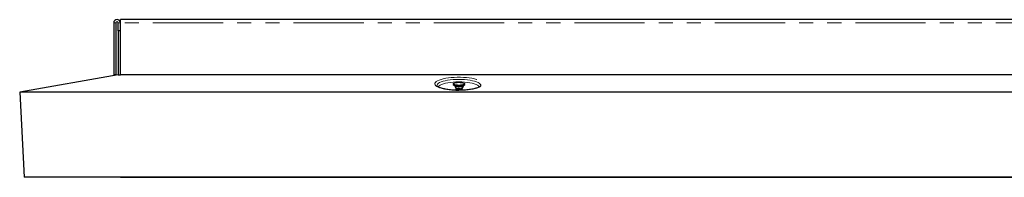
# Model space of a CAD drawing. Units: millimetres. Extents: x 14 to 545, y 15 to 321.
# Drawn here: x 40 to 129, y 307 to 321 of the extents above; entities that cross this region are included whole.
import ezdxf

# ---------------------------------------------------------------- set-up
doc = ezdxf.new("R2010")
doc.units = ezdxf.units.MM
doc.linetypes.add('PHANTOM', pattern=[12.7, 6.35, -1.27, 1.27, -1.27, 1.27, -1.27])

msp = doc.modelspace()

# ---------------------------------------------------------------- linework, layer by layer
at = {"color": 7, "linetype": 'Continuous', "lineweight": 25}
for p, q in [((48.844, 320.838), (48.844, 316.138)), ((49.044, 320.838), (49.044, 316.138)), ((49.244, 320.138), (49.244, 320.838)), ((249.244, 321.138), (49.444, 321.138)), ((49.444, 320.838), (49.444, 321.138)), ((49.444, 316.138), (49.444, 320.838)), ((49.444, 320.138), (49.444, 320.838)), ((49.444, 320.138), (49.244, 320.138)), ((49.244, 320.138), (49.244, 316.142)), ((49.244, 316.142), (40.344, 314.573)), ((49.044, 316.138), (48.844, 316.138)), ((49.244, 316.142), (49.444, 316.142)), ((249.244, 316.138), (49.444, 316.138)), ((79.569, 315.319), (79.569, 315.223)), ((79.672, 315.119), (79.759, 314.963)), ((80.38, 314.963), (80.467, 315.119)), ((80.569, 315.223), (80.569, 315.319)), ((40.344, 314.573), (40.75, 306.842)), ((258.344, 314.573), (40.344, 314.573)), ((79.779, 314.886), (79.779, 314.734)), ((80.36, 314.736), (80.36, 314.886)), ((257.939, 306.842), (40.75, 306.842)), ((49.444, 306.838), (49.444, 306.842)), ((249.244, 306.838), (49.444, 306.838))]:
    msp.add_line(p, q, dxfattribs=at)
at = {"color": 8, "linetype": 'PHANTOM', "lineweight": 18}
for p, q in [((49.044, 320.838), (48.844, 320.838)), ((49.444, 320.838), (49.244, 320.838)), ((249.244, 320.838), (49.444, 320.838))]:
    msp.add_line(p, q, dxfattribs=at)
at = {"color": 8, "linetype": 'PHANTOM', "lineweight": 18, "flags": 128}
for points in [[(80.044, 314.721), (79.766, 314.726), (79.492, 314.74), (79.227, 314.765), (78.976, 314.798), (78.742, 314.84), (78.53, 314.889), (78.342, 314.946), (78.183, 315.009), (78.054, 315.077), (77.957, 315.149), (77.895, 315.223), (77.868, 315.3), (77.877, 315.376), (77.922, 315.452), (78.001, 315.525), (78.114, 315.595), (78.259, 315.661), (78.433, 315.721), (78.633, 315.774), (78.857, 315.82), (79.1, 315.857), (79.358, 315.886), (79.628, 315.906), (79.905, 315.915), (80.184, 315.915), (80.461, 315.906), (80.73, 315.886), (80.989, 315.857), (81.232, 315.82), (81.456, 315.774), (81.656, 315.721), (81.83, 315.661), (81.975, 315.595), (82.088, 315.525), (82.167, 315.452), (82.212, 315.376), (82.22, 315.3), (82.194, 315.223), (82.132, 315.149), (82.035, 315.077), (81.906, 315.009), (81.747, 314.946), (81.559, 314.889), (81.347, 314.84), (81.113, 314.798), (80.861, 314.765), (80.597, 314.74), (80.323, 314.726), (80.044, 314.721)], [(80.044, 315.72), (79.78, 315.715), (79.52, 315.7), (79.27, 315.677), (79.033, 315.644), (78.815, 315.603), (78.618, 315.554), (78.447, 315.498), (78.305, 315.437), (78.193, 315.371), (78.115, 315.301), (78.071, 315.23), (78.062, 315.157), (78.066, 315.137)], [(80.044, 315.494), (79.783, 315.489), (79.528, 315.474), (79.282, 315.449), (79.051, 315.415), (78.839, 315.373), (78.651, 315.323), (78.49, 315.267), (78.359, 315.204), (78.261, 315.138), (78.198, 315.068), (78.18, 315.034)], [(80.467, 315.119), (80.45, 315.101), (80.395, 315.071), (80.311, 315.048), (80.206, 315.032), (80.088, 315.026), (79.969, 315.029), (79.858, 315.042), (79.767, 315.063), (79.702, 315.091), (79.672, 315.119)], [(82.023, 315.136), (82.027, 315.157), (82.018, 315.23), (81.974, 315.301), (81.896, 315.371), (81.784, 315.437), (81.641, 315.498), (81.47, 315.554), (81.274, 315.603), (81.055, 315.644), (80.819, 315.677), (80.568, 315.7), (80.309, 315.715), (80.044, 315.72)], [(81.908, 315.034), (81.891, 315.068), (81.828, 315.138), (81.73, 315.204), (81.599, 315.267), (81.438, 315.323), (81.25, 315.373), (81.038, 315.415), (80.807, 315.449), (80.561, 315.474), (80.305, 315.489), (80.044, 315.494)], [(79.759, 314.963), (79.763, 314.958), (79.805, 314.93)], [(80.36, 314.886), (80.358, 314.876), (80.327, 314.849), (80.266, 314.827), (80.181, 314.813), (80.083, 314.806), (79.983, 314.81), (79.893, 314.823), (79.825, 314.843), (79.786, 314.869), (79.779, 314.886)], [(79.805, 314.93), (79.879, 314.908), (79.976, 314.894), (80.084, 314.89), (80.19, 314.897), (80.282, 314.913), (80.348, 314.937), (80.38, 314.963)]]:
    msp.add_lwpolyline(points, dxfattribs=at)
at = {"color": 7, "linetype": 'Continuous', "lineweight": 25, "flags": 128}
for points in [[(80.569, 315.223), (80.554, 315.189), (80.503, 315.154), (80.419, 315.124), (80.31, 315.102), (80.183, 315.089), (80.047, 315.085), (79.913, 315.092), (79.791, 315.109), (79.689, 315.133), (79.616, 315.165), (79.576, 315.201), (79.569, 315.223)], [(80.49, 315.393), (80.548, 315.359), (80.569, 315.322), (80.554, 315.285), (80.503, 315.25), (80.419, 315.221), (80.31, 315.198), (80.183, 315.185), (80.047, 315.182), (79.913, 315.188), (79.791, 315.205), (79.689, 315.23), (79.616, 315.261), (79.576, 315.297), (79.573, 315.334), (79.606, 315.37), (79.674, 315.403), (79.771, 315.429), (79.891, 315.447), (80.024, 315.455), (80.16, 315.454), (80.289, 315.442), (80.402, 315.421), (80.49, 315.393)]]:
    msp.add_lwpolyline(points, dxfattribs=at)
at = {"color": 7, "linetype": 'Continuous', "lineweight": 25}
for radius in [0.3, 0.1]:
    msp.add_arc((49.144, 320.838), radius, 0, 180, dxfattribs=at)
for points, knots in [([(82.023, 315.135), (82.022, 315.133), (82.021, 315.129), (81.992, 315.097), (81.933, 315.054), (81.845, 315.007), (81.729, 314.958), (81.583, 314.909), (81.411, 314.864), (81.215, 314.824), (80.999, 314.789), (80.768, 314.762), (80.524, 314.742), (80.281, 314.731), (80.075, 314.728), (79.87, 314.73), (79.656, 314.737), (79.408, 314.754), (79.17, 314.779), (78.946, 314.811), (78.74, 314.85), (78.556, 314.895), (78.398, 314.944), (78.268, 314.995), (78.169, 315.046), (78.103, 315.092), (78.07, 315.125), (78.065, 315.138), (78.066, 315.135), (78.066, 315.135)], [0, 0, 0, 0, 0.032862, 0.069186, 0.104582, 0.140857, 0.178556, 0.217486, 0.257338, 0.297838, 0.338779, 0.380018, 0.421453, 0.463014, 0.500004, 0.521865, 0.563503, 0.60512, 0.646651, 0.688044, 0.729227, 0.770103, 0.810528, 0.850298, 0.889132, 0.926712, 0.962887, 0.998317, 1, 1, 1, 1]), ([(79.648, 315.15), (79.647, 315.15), (79.647, 315.15), (79.664, 315.139), (79.67, 315.12), (79.671, 315.117)], [0, 0, 0, 0, 0.329767, 0.89013, 1, 1, 1, 1]), ([(80.467, 315.117), (80.472, 315.126), (80.485, 315.147), (80.496, 315.153), (80.493, 315.151), (80.493, 315.151)], [0, 0, 0, 0, 0.443999, 0.968763, 1, 1, 1, 1]), ([(79.758, 314.96), (79.763, 314.953), (79.776, 314.934), (79.776, 314.904), (79.776, 314.886)], [0, 0, 0, 0, 0.365571, 1, 1, 1, 1]), ([(80.364, 314.886), (80.363, 314.902), (80.362, 314.931), (80.375, 314.952), (80.381, 314.962)], [0, 0, 0, 0, 0.537643, 1, 1, 1, 1])]:
    msp.add_open_spline(points, degree=3, knots=knots, dxfattribs=at)

doc.saveas('drawing.dxf')
